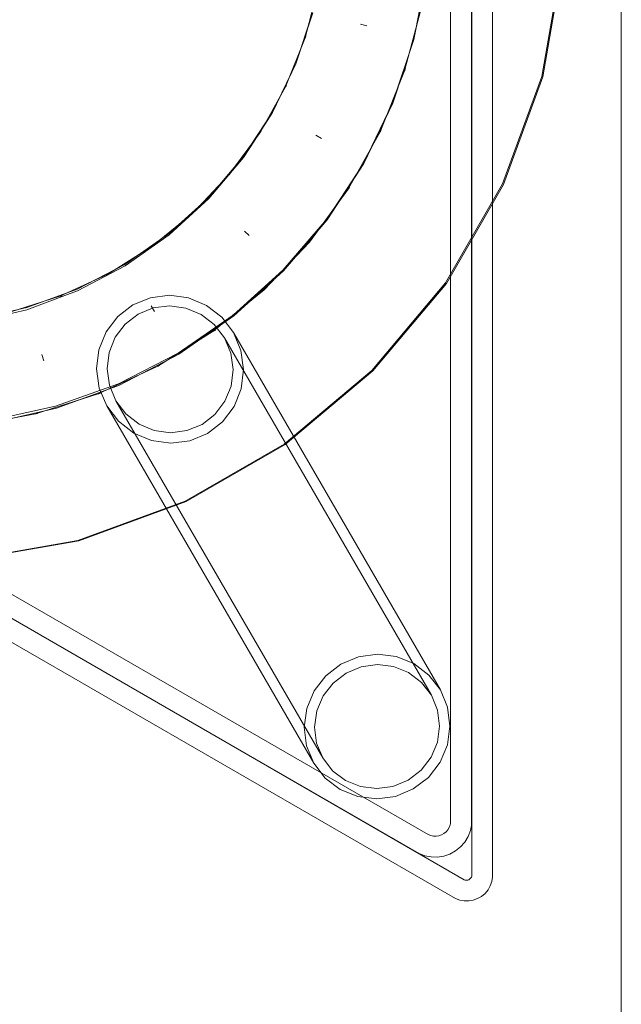
# Model space of a CAD drawing. Units: millimetres. Extents: x 23011 to 26958, y 8147 to 11990.
# Drawn here: x 24484 to 24599, y 10305 to 10493 of the extents above; entities that cross this region are included whole.
import ezdxf

# ---------------------------------------------------------------- set-up
doc = ezdxf.new("R2010")
doc.units = ezdxf.units.MM
doc.header["$MEASUREMENT"] = 0
doc.layers.add('ZESTAW_Nr_pióra__7', color=7, linetype='Continuous', lineweight=18)

msp = doc.modelspace()

# ---------------------------------------------------------------- linework, layer by layer
at = {"layer": 'ZESTAW_Nr_pióra__7', "linetype": 'Continuous'}
for p, q in [((24574.18, 10700.33), (24574.18, 10329.06)), ((24566.18, 10689.27), (24566.12, 10339.32)), ((24570.16, 10689.05), (24570.11, 10338.93)), ((24570.2, 10689.36), (24570.2, 10329.41)), ((24247.82, 10513.86), (24568.75, 10328.57)), ((24245.53, 10510.59), (24567.06, 10324.95)), ((24258.91, 10512.1), (24561.87, 10337.19)), ((24256.91, 10508.66), (24560.11, 10333.61)), ((24583.57, 10482.22), (24587.37, 10503.76)), ((24583.57, 10482.22), (24587.37, 10503.76)), ((24583.76, 10482.15), (24587.55, 10503.69)), ((24561.57, 10501.89), (24559.1, 10489.31)), ((24561.59, 10501.9), (24559.13, 10489.31)), ((24540.87, 10499.31), (24538.33, 10489.6)), ((24539.75, 10494.4), (24536.52, 10484.67)), ((24536.56, 10484.63), (24539.78, 10494.38)), ((24560.54, 10495.46), (24557.35, 10483.31)), ((24548.89, 10492.24), (24550.11, 10491.92)), ((24538.41, 10489.84), (24538.38, 10489.78)), ((24538.43, 10489.9), (24538.4, 10489.84)), ((24538.45, 10489.96), (24538.42, 10489.9)), ((24538.33, 10489.6), (24534.58, 10480.27)), ((24538.35, 10489.66), (24538.32, 10489.6)), ((24538.37, 10489.72), (24538.34, 10489.66)), ((24538.39, 10489.78), (24538.36, 10489.72)), ((24559.1, 10489.31), (24555.04, 10477.14)), ((24559.13, 10489.31), (24555.09, 10477.14)), ((24536.52, 10484.67), (24532.06, 10475.43)), ((24532.11, 10475.37), (24536.56, 10484.63)), ((24557.35, 10483.31), (24552.67, 10471.65)), ((24557.38, 10483.38), (24557.35, 10483.31)), ((24557.4, 10483.46), (24557.37, 10483.38)), ((24557.43, 10483.54), (24557.4, 10483.46)), ((24557.45, 10483.61), (24557.42, 10483.54)), ((24557.48, 10483.69), (24557.45, 10483.61)), ((24557.5, 10483.77), (24557.47, 10483.69)), ((24534.67, 10480.45), (24534.63, 10480.39)), ((24534.69, 10480.51), (24534.66, 10480.45)), ((24534.72, 10480.57), (24534.69, 10480.51)), ((24534.75, 10480.62), (24534.72, 10480.57)), ((24576.09, 10461.67), (24583.57, 10482.22)), ((24576.09, 10461.67), (24583.57, 10482.22)), ((24576.28, 10461.6), (24583.76, 10482.15)), ((24534.58, 10480.27), (24529.7, 10471.5)), ((24534.61, 10480.33), (24534.58, 10480.27)), ((24534.64, 10480.39), (24534.61, 10480.33)), ((24555.04, 10477.14), (24549.45, 10465.6)), ((24555.09, 10477.14), (24549.52, 10465.59)), ((24532.06, 10475.43), (24526.47, 10466.84)), ((24528.55, 10469.89), (24532.11, 10475.37)), ((24529.7, 10471.5), (24523.75, 10463.4)), ((24529.73, 10471.55), (24529.69, 10471.5)), ((24529.77, 10471.61), (24529.73, 10471.55)), ((24529.8, 10471.66), (24529.76, 10471.61)), ((24529.84, 10471.71), (24529.8, 10471.66)), ((24529.87, 10471.77), (24529.83, 10471.71)), ((24529.91, 10471.82), (24529.87, 10471.77)), ((24540.36, 10471.02), (24541.46, 10470.4)), ((24552.67, 10471.65), (24546.56, 10460.67)), ((24552.71, 10471.72), (24552.66, 10471.65)), ((24552.74, 10471.8), (24552.7, 10471.72)), ((24552.77, 10471.87), (24552.73, 10471.8)), ((24552.81, 10471.94), (24552.77, 10471.87)), ((24552.84, 10472.01), (24552.8, 10471.94)), ((24552.88, 10472.09), (24552.84, 10472.01)), ((24526.53, 10466.75), (24528.55, 10469.89)), ((24526.47, 10466.84), (24519.82, 10459.03)), ((24519.9, 10458.9), (24526.53, 10466.75)), ((24549.52, 10465.59), (24542.52, 10454.84)), ((24549.45, 10465.6), (24544.99, 10458.77)), ((24523.83, 10463.5), (24523.79, 10463.45)), ((24523.88, 10463.55), (24523.83, 10463.5)), ((24523.92, 10463.6), (24523.87, 10463.55)), ((24523.96, 10463.65), (24523.91, 10463.6)), ((24524, 10463.7), (24523.95, 10463.65)), ((24523.75, 10463.4), (24516.84, 10456.11)), ((24523.79, 10463.45), (24523.75, 10463.4)), ((24565.16, 10442.73), (24576.09, 10461.67)), ((24565.16, 10442.73), (24576.09, 10461.67)), ((24570.81, 10452.13), (24576.28, 10461.6)), ((24546.56, 10460.67), (24539.13, 10450.55)), ((24546.61, 10460.74), (24546.56, 10460.67)), ((24546.65, 10460.81), (24546.6, 10460.74)), ((24546.69, 10460.88), (24546.64, 10460.81)), ((24546.74, 10460.94), (24546.69, 10460.88)), ((24546.78, 10461.01), (24546.73, 10460.94)), ((24546.82, 10461.08), (24546.77, 10461.01)), ((24519.82, 10459.03), (24512.22, 10452.14)), ((24512.31, 10451.95), (24519.9, 10458.9)), ((24544.99, 10458.77), (24542.43, 10454.88)), ((24516.84, 10456.11), (24509.07, 10449.75)), ((24516.89, 10456.16), (24516.84, 10456.12)), ((24516.93, 10456.2), (24516.89, 10456.16)), ((24516.98, 10456.24), (24516.93, 10456.21)), ((24517.03, 10456.29), (24516.98, 10456.25)), ((24517.07, 10456.33), (24517.03, 10456.29)), ((24517.12, 10456.38), (24517.07, 10456.34)), ((24542.43, 10454.88), (24534.07, 10445.16)), ((24542.52, 10454.84), (24534.21, 10445.08)), ((24526.72, 10452.66), (24527.63, 10451.79)), ((24512.22, 10452.14), (24503.81, 10446.28)), ((24503.89, 10446.03), (24512.31, 10451.95)), ((24539.13, 10450.55), (24530.48, 10441.43)), ((24539.18, 10450.61), (24539.12, 10450.55)), ((24539.23, 10450.67), (24539.17, 10450.61)), ((24539.28, 10450.73), (24539.22, 10450.67)), ((24539.33, 10450.8), (24539.27, 10450.73)), ((24539.38, 10450.86), (24539.33, 10450.8)), ((24539.44, 10450.92), (24539.38, 10450.86)), ((24565.34, 10442.66), (24570.81, 10452.13)), ((24509.07, 10449.75), (24500.56, 10444.41)), ((24509.12, 10449.79), (24509.07, 10449.75)), ((24509.17, 10449.83), (24509.12, 10449.79)), ((24509.22, 10449.86), (24509.17, 10449.83)), ((24509.27, 10449.9), (24509.22, 10449.87)), ((24509.33, 10449.94), (24509.27, 10449.91)), ((24509.38, 10449.98), (24509.33, 10449.94)), ((24503.81, 10446.28), (24494.71, 10441.54)), ((24494.78, 10441.24), (24503.89, 10446.03)), ((24534.07, 10445.16), (24524.55, 10436.59)), ((24534.21, 10445.08), (24524.71, 10436.46)), ((24500.56, 10444.41), (24491.44, 10440.18)), ((24500.61, 10444.44), (24500.56, 10444.42)), ((24500.67, 10444.47), (24500.61, 10444.45)), ((24500.73, 10444.5), (24500.67, 10444.48)), ((24500.78, 10444.53), (24500.73, 10444.51)), ((24500.84, 10444.57), (24500.78, 10444.54)), ((24500.9, 10444.6), (24500.84, 10444.57)), ((24494.71, 10441.54), (24485.09, 10438.01)), ((24492.86, 10440.52), (24494.78, 10441.24)), ((24530.48, 10441.43), (24520.76, 10433.48)), ((24530.54, 10441.49), (24530.48, 10441.44)), ((24530.6, 10441.54), (24530.54, 10441.5)), ((24530.66, 10441.6), (24530.6, 10441.55)), ((24530.72, 10441.65), (24530.66, 10441.61)), ((24530.77, 10441.71), (24530.72, 10441.66)), ((24530.83, 10441.76), (24530.77, 10441.72)), ((24551.1, 10425.97), (24565.16, 10442.73)), ((24551.1, 10425.97), (24565.16, 10442.73)), ((24551.28, 10425.9), (24565.34, 10442.66)), ((24491.44, 10440.18), (24481.87, 10437.13)), ((24485.13, 10437.62), (24492.86, 10440.52)), ((24491.5, 10440.2), (24491.44, 10440.19)), ((24491.56, 10440.23), (24491.5, 10440.21)), ((24491.62, 10440.25), (24491.56, 10440.23)), ((24491.68, 10440.28), (24491.62, 10440.26)), ((24491.74, 10440.3), (24491.68, 10440.28)), ((24491.8, 10440.32), (24491.74, 10440.3)), ((24505.38, 10438.52), (24508.76, 10439.92)), ((24508.76, 10439.92), (24512.39, 10440.38)), ((24512.39, 10440.38), (24516.03, 10439.88)), ((24516.03, 10439.88), (24519.43, 10438.45)), ((24485.09, 10438.01), (24475.09, 10435.73)), ((24475.09, 10435.25), (24485.13, 10437.62)), ((24502.49, 10436.29), (24505.38, 10438.52)), ((24509.29, 10437.96), (24506.4, 10436.77)), ((24508.87, 10438.36), (24509.52, 10437.29)), ((24512.41, 10438.36), (24509.29, 10437.96)), ((24515.53, 10437.93), (24512.41, 10438.36)), ((24518.44, 10436.7), (24515.53, 10437.93)), ((24519.43, 10438.45), (24522.36, 10436.18)), ((24500.28, 10433.37), (24502.49, 10436.29)), ((24506.4, 10436.77), (24503.92, 10434.85)), ((24524.55, 10436.59), (24514.01, 10429.32)), ((24524.71, 10436.46), (24514.19, 10429.13)), ((24520.95, 10434.76), (24518.44, 10436.7)), ((24522.36, 10436.18), (24524.62, 10433.24)), ((24498.9, 10429.96), (24500.28, 10433.37)), ((24503.92, 10434.85), (24502.02, 10432.35)), ((24520.76, 10433.48), (24510.12, 10426.8)), ((24520.83, 10433.52), (24520.76, 10433.48)), ((24520.89, 10433.57), (24520.83, 10433.53)), ((24520.96, 10433.62), (24520.89, 10433.58)), ((24522.89, 10432.24), (24520.95, 10434.76)), ((24521.02, 10433.67), (24520.96, 10433.62)), ((24521.09, 10433.71), (24521.02, 10433.67)), ((24521.15, 10433.76), (24521.09, 10433.72)), ((24502.02, 10432.35), (24500.84, 10429.43)), ((24522.89, 10432.24), (24562.46, 10363.88)), ((24524.11, 10429.3), (24522.89, 10432.24)), ((24524.62, 10433.24), (24564.19, 10364.88)), ((24524.62, 10433.24), (24526.05, 10429.82)), ((24498.45, 10426.3), (24498.9, 10429.96)), ((24526.05, 10429.82), (24526.55, 10426.15)), ((24487.97, 10429.07), (24488.33, 10427.86)), ((24500.84, 10429.43), (24500.45, 10426.29)), ((24514.01, 10429.32), (24502.64, 10423.46)), ((24514.19, 10429.13), (24502.81, 10423.21)), ((24524.54, 10426.16), (24524.11, 10429.3)), ((24498.95, 10422.63), (24498.45, 10426.3)), ((24510.12, 10426.8), (24498.72, 10421.51)), ((24500.45, 10426.29), (24500.89, 10423.15)), ((24510.19, 10426.84), (24510.12, 10426.81)), ((24510.26, 10426.88), (24510.19, 10426.84)), ((24510.33, 10426.92), (24510.26, 10426.88)), ((24510.4, 10426.96), (24510.33, 10426.92)), ((24510.47, 10426.99), (24510.4, 10426.96)), ((24510.54, 10427.03), (24510.47, 10427)), ((24524.16, 10423.02), (24524.54, 10426.16)), ((24526.55, 10426.15), (24526.1, 10422.49)), ((24534.34, 10411.91), (24551.1, 10425.97)), ((24534.34, 10411.91), (24551.1, 10425.97)), ((24534.53, 10411.85), (24551.28, 10425.9)), ((24500.24, 10422.6), (24490.6, 10419.14)), ((24502.81, 10423.21), (24490.77, 10418.79)), ((24500.38, 10419.21), (24498.95, 10422.63)), ((24502.64, 10423.46), (24500.24, 10422.6)), ((24500.89, 10423.15), (24502.11, 10420.21)), ((24522.98, 10420.1), (24524.16, 10423.02)), ((24526.1, 10422.49), (24524.72, 10419.08)), ((24498.72, 10421.51), (24486.76, 10417.69)), ((24498.8, 10421.54), (24498.72, 10421.52)), ((24498.87, 10421.57), (24498.8, 10421.55)), ((24498.95, 10421.6), (24498.87, 10421.58)), ((24499.02, 10421.63), (24498.95, 10421.6)), ((24499.1, 10421.66), (24499.02, 10421.63)), ((24499.17, 10421.69), (24499.1, 10421.66)), ((24502.11, 10420.21), (24541.69, 10351.86)), ((24502.11, 10420.21), (24504.05, 10417.69)), ((24490.6, 10419.14), (24478.12, 10416.4)), ((24490.77, 10418.79), (24478.27, 10415.94)), ((24500.38, 10419.21), (24539.96, 10350.85)), ((24502.64, 10416.27), (24500.38, 10419.21)), ((24521.08, 10417.6), (24522.98, 10420.1)), ((24524.72, 10419.08), (24522.51, 10416.16)), ((24486.76, 10417.69), (24474.41, 10415.4)), ((24486.84, 10417.71), (24486.76, 10417.7)), ((24486.91, 10417.73), (24486.84, 10417.72)), ((24486.99, 10417.75), (24486.91, 10417.74)), ((24487.07, 10417.77), (24486.99, 10417.76)), ((24487.15, 10417.79), (24487.07, 10417.78)), ((24487.23, 10417.81), (24487.15, 10417.8)), ((24504.05, 10417.69), (24506.56, 10415.75)), ((24518.6, 10415.68), (24521.08, 10417.6)), ((24505.57, 10414), (24502.64, 10416.27)), ((24506.56, 10415.75), (24509.47, 10414.52)), ((24509.47, 10414.52), (24512.59, 10414.09)), ((24515.71, 10414.49), (24518.6, 10415.68)), ((24522.51, 10416.16), (24519.62, 10413.93)), ((24508.97, 10412.57), (24505.57, 10414)), ((24512.59, 10414.09), (24515.71, 10414.49)), ((24519.62, 10413.93), (24516.24, 10412.53)), ((24512.61, 10412.07), (24508.97, 10412.57)), ((24516.24, 10412.53), (24512.61, 10412.07)), ((24515.4, 10400.98), (24534.34, 10411.91)), ((24515.4, 10400.98), (24534.34, 10411.91)), ((24515.58, 10400.91), (24534.53, 10411.85)), ((24494.85, 10393.49), (24515.4, 10400.98)), ((24494.85, 10393.49), (24515.4, 10400.98)), ((24495.03, 10393.43), (24515.58, 10400.91)), ((24473.31, 10389.7), (24494.85, 10393.49)), ((24473.31, 10389.7), (24494.85, 10393.49)), ((24473.49, 10389.63), (24495.03, 10393.43)), ((24545.16, 10369.81), (24548.53, 10371.21)), ((24548.53, 10371.21), (24552.15, 10371.71)), ((24552.15, 10371.71), (24555.75, 10371.27)), ((24555.75, 10371.27), (24559.11, 10369.91)), ((24542.26, 10367.58), (24545.16, 10369.81)), ((24546.15, 10368.1), (24549.04, 10369.31)), ((24549.04, 10369.31), (24552.13, 10369.74)), ((24552.13, 10369.74), (24555.23, 10369.36)), ((24555.23, 10369.36), (24558.1, 10368.19)), ((24559.11, 10369.91), (24561.99, 10367.73)), ((24540.03, 10364.7), (24542.26, 10367.58)), ((24543.66, 10366.2), (24546.15, 10368.1)), ((24558.1, 10368.19), (24560.57, 10366.32)), ((24561.99, 10367.73), (24564.19, 10364.88)), ((24541.75, 10363.72), (24543.66, 10366.2)), ((24560.57, 10366.32), (24562.46, 10363.88)), ((24538.62, 10361.35), (24540.03, 10364.7)), ((24540.54, 10360.85), (24541.75, 10363.72)), ((24562.46, 10363.88), (24563.64, 10361.03)), ((24564.19, 10364.88), (24565.56, 10361.55)), ((24538.12, 10357.76), (24538.62, 10361.35)), ((24540.12, 10357.78), (24540.54, 10360.85)), ((24563.64, 10361.03), (24564.03, 10357.96)), ((24565.56, 10361.55), (24566.02, 10357.97)), ((24538.58, 10354.18), (24538.12, 10357.76)), ((24540.51, 10354.71), (24540.12, 10357.78)), ((24564.03, 10357.96), (24563.6, 10354.88)), ((24566.02, 10357.97), (24565.53, 10354.39)), ((24541.69, 10351.86), (24540.51, 10354.71)), ((24563.6, 10354.88), (24562.39, 10352.01)), ((24565.53, 10354.39), (24564.12, 10351.04)), ((24539.96, 10350.85), (24538.58, 10354.18)), ((24542.16, 10348), (24539.96, 10350.85)), ((24543.57, 10349.41), (24541.69, 10351.86)), ((24562.39, 10352.01), (24560.48, 10349.54)), ((24564.12, 10351.04), (24561.88, 10348.15)), ((24546.04, 10347.55), (24543.57, 10349.41)), ((24560.48, 10349.54), (24558, 10347.64)), ((24545.03, 10345.83), (24542.16, 10348)), ((24548.92, 10346.38), (24546.04, 10347.55)), ((24558, 10347.64), (24555.11, 10346.43)), ((24561.88, 10348.15), (24558.98, 10345.93)), ((24548.39, 10344.47), (24545.03, 10345.83)), ((24552.01, 10346), (24548.92, 10346.38)), ((24555.11, 10346.43), (24552.01, 10346)), ((24558.98, 10345.93), (24555.61, 10344.52)), ((24552, 10344.02), (24548.39, 10344.47)), ((24555.61, 10344.52), (24552, 10344.02)), ((24566.12, 10339.32), (24566.07, 10339.06)), ((24564.4, 10337.14), (24564.86, 10337.39)), ((24564.86, 10337.39), (24565.27, 10337.72)), ((24565.27, 10337.72), (24565.61, 10338.12)), ((24565.61, 10338.12), (24565.88, 10338.57)), ((24565.88, 10338.57), (24566.07, 10339.06)), ((24569.47, 10336.81), (24569.91, 10337.96)), ((24569.91, 10337.96), (24570.11, 10338.93)), ((24562.34, 10337), (24561.87, 10337.19)), ((24562.34, 10337), (24562.85, 10336.9)), ((24562.85, 10336.9), (24563.38, 10336.89)), ((24563.38, 10336.89), (24563.9, 10336.97)), ((24563.9, 10336.97), (24564.4, 10337.14)), ((24568.04, 10334.85), (24568.84, 10335.77)), ((24568.84, 10335.77), (24569.47, 10336.81)), ((24560.11, 10333.61), (24561.19, 10333.17)), ((24566.02, 10333.49), (24567.09, 10334.08)), ((24567.09, 10334.08), (24568.04, 10334.85)), ((24561.19, 10333.17), (24562.43, 10332.92)), ((24562.43, 10332.92), (24563.65, 10332.9)), ((24563.65, 10332.9), (24564.86, 10333.09)), ((24564.86, 10333.09), (24566.02, 10333.49)), ((24568.75, 10328.57), (24568.92, 10328.51)), ((24568.92, 10328.51), (24569.09, 10328.48)), ((24569.09, 10328.48), (24569.27, 10328.48)), ((24569.45, 10328.51), (24569.27, 10328.48)), ((24569.45, 10328.51), (24569.61, 10328.57)), ((24569.61, 10328.57), (24569.77, 10328.66)), ((24569.9, 10328.78), (24569.77, 10328.66)), ((24569.9, 10328.78), (24570.02, 10328.92)), ((24570.11, 10329.07), (24570.02, 10328.92)), ((24570.17, 10329.24), (24570.11, 10329.07)), ((24570.2, 10329.41), (24570.17, 10329.24)), ((24574.03, 10328.2), (24573.73, 10327.38)), ((24574.18, 10329.06), (24574.03, 10328.2)), ((24572.73, 10325.95), (24573.29, 10326.62)), ((24573.29, 10326.62), (24573.73, 10327.38)), ((24567.06, 10324.95), (24567.88, 10324.65)), ((24568.74, 10324.5), (24567.88, 10324.65)), ((24569.62, 10324.5), (24568.74, 10324.5)), ((24570.48, 10324.65), (24569.62, 10324.5)), ((24570.48, 10324.65), (24571.3, 10324.95)), ((24571.3, 10324.95), (24572.06, 10325.39)), ((24572.06, 10325.39), (24572.73, 10325.95))]:
    msp.add_line(p, q, dxfattribs=at)
at = {"layer": 'ZESTAW_Nr_pióra__7', "linetype": 'Continuous', "flags": 128}
msp.add_lwpolyline([(24329.11, 10266.85), (24331.54, 10265.23), (24334.4, 10264.66), (24591.3, 10264.66), (24594.16, 10265.23), (24596.59, 10266.85), (24598.21, 10269.28), (24598.78, 10272.14), (24598.78, 10757.25), (24598.21, 10760.12), (24596.59, 10762.54), (24594.16, 10764.17), (24591.3, 10764.73), (24334.4, 10764.73), (24331.54, 10764.17), (24329.11, 10762.54), (24327.49, 10760.12), (24326.92, 10757.25), (24326.92, 10272.14), (24327.49, 10269.28)], close=True, dxfattribs=at)

doc.saveas('drawing.dxf')
